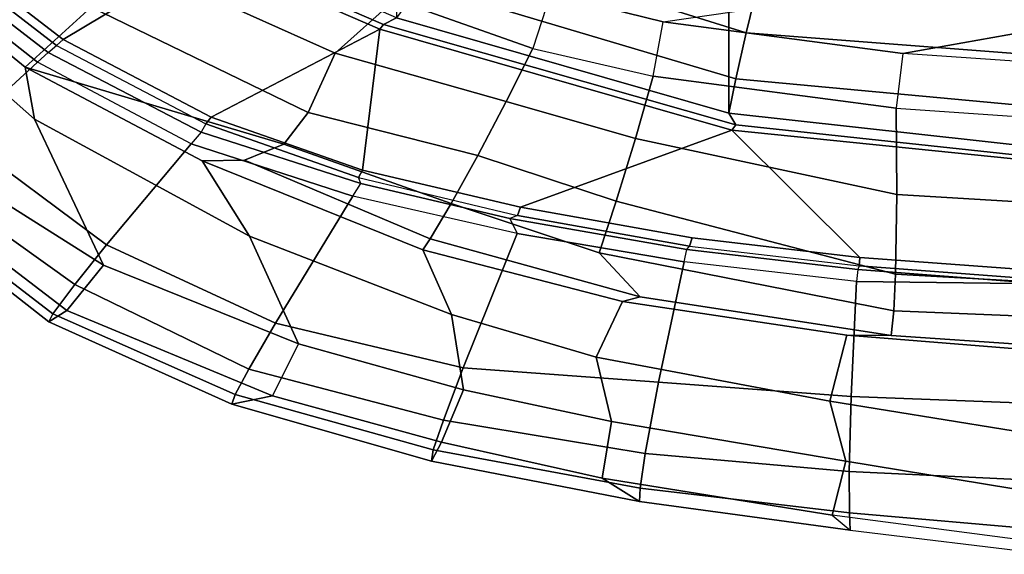
# Model space of a CAD drawing. Units: inches. Extents: x -2 to 147, y -6 to 147.
# Drawn here: x 36 to 40, y 20 to 22 of the extents above; entities that cross this region are included whole.
import ezdxf

# ---------------------------------------------------------------- set-up
doc = ezdxf.new("R2010")
doc.units = ezdxf.units.IN
doc.header["$MEASUREMENT"] = 0
for name, color, linetype in [('SEAT-BASE', 5, 'Continuous'), ('SEAT-FABRIC', 5, 'Continuous'), ('SEAT-FRAME', 5, 'Continuous')]:
    doc.layers.add(name, color=color, linetype=linetype)

# ---------------------------------------------------------------- blocks, each defined once
blk = doc.blocks.new('1AERON2_B_TLIM_ARMS_POSTUREFITSL_3T')
at = {"layer": 'SEAT-BASE'}
for points in [[(1.2953, 1.5183, 6.6264), (10.7381, 8.0888, 4.1389), (10.2964, 7.8921, 4.2077), (1.1848, 1.6988, 6.5161)], [(10.7707, 7.9846, 4.1776), (10.7381, 8.0888, 4.1389), (1.2953, 1.5183, 6.6264), (1.4887, 1.3703, 6.6746)], [(10.8596, 7.8907, 4.1833), (10.7707, 7.9846, 4.1776), (1.4887, 1.3703, 6.6746), (1.581, 1.2915, 6.6862)]]:
    blk.add_3dface(points, dxfattribs=at)
at = {"layer": 'SEAT-FABRIC'}
for points in [[(5.7333, 8.3267, 18.6911), (4.4514, 8.4635, 18.841), (4.3919, 8.435, 18.8843), (5.7583, 8.2844, 18.72)], [(5.7583, -8.2844, 18.72), (5.7583, 8.2844, 18.72), (4.3919, 8.435, 18.8843), (4.3919, -8.435, 18.8843)], [(5.7333, 8.3267, 18.6911), (5.7583, 8.2844, 18.72), (6.9532, 7.9415, 18.4731), (6.9998, 7.9652, 18.4299)], [(5.7583, -8.2844, 18.72), (6.9532, -7.9415, 18.4731), (6.9532, 7.9415, 18.4731), (5.7583, 8.2844, 18.72)], [(7.622, 7.6959, 18.2575), (6.9998, 7.9652, 18.4299), (6.9532, 7.9415, 18.4731), (7.5666, 7.6729, 18.317)]]:
    blk.add_3dface(points, dxfattribs=at)
at = {"layer": 'SEAT-FRAME'}
for points in [[(4.537, 9.6677, 19.4632), (4.5374, 9.8418, 19.5068), (5.3873, 9.7301, 19.1817), (5.338, 9.5358, 19.1838)], [(4.5374, 9.8418, 19.5068), (5.3873, 9.7301, 19.1817), (5.3221, 9.7833, 19.3662), (4.6087, 9.8707, 19.6276)], [(4.6087, 9.8707, 19.6276), (4.6121, 9.7837, 19.7907), (5.3249, 9.7221, 19.5202), (5.3221, 9.7833, 19.3662)], [(5.3249, 9.7221, 19.5202), (4.6121, 9.7837, 19.7907), (4.6174, 9.6065, 19.824), (5.3257, 9.5733, 19.5882)], [(5.3221, 9.7833, 19.3662), (6.08, 9.6806, 19.0558), (6.2135, 9.5964, 18.8328), (5.3873, 9.7301, 19.1817)], [(6.08, 9.6806, 19.0558), (5.3221, 9.7833, 19.3662), (5.3249, 9.7221, 19.5202), (6.0771, 9.6334, 19.2069)], [(5.3249, 9.7221, 19.5202), (5.3257, 9.5733, 19.5882), (6.059, 9.508, 19.2994), (6.0771, 9.6334, 19.2069)], [(6.1798, 9.3929, 18.8617), (5.338, 9.5358, 19.1838), (5.3873, 9.7301, 19.1817), (6.2135, 9.5964, 18.8328)], [(4.537, 9.6677, 19.4632), (5.338, 9.5358, 19.1838), (5.3957, 9.3198, 19.1957), (4.5656, 9.4542, 19.4187)], [(6.08, 9.6806, 19.0558), (6.0771, 9.6334, 19.2069), (6.8214, 9.4952, 18.8681), (6.8274, 9.5361, 18.7151)], [(6.8274, 9.5361, 18.7151), (6.791, 9.4672, 18.5598), (6.2135, 9.5964, 18.8328), (6.08, 9.6806, 19.0558)], [(6.8214, 9.4952, 18.8681), (6.0771, 9.6334, 19.2069), (6.059, 9.508, 19.2994), (6.7846, 9.3879, 18.9789)], [(5.3257, 9.5733, 19.5882), (4.6174, 9.6065, 19.824), (4.6249, 9.3298, 19.6931), (5.3185, 9.3032, 19.5291)], [(6.791, 9.4672, 18.5598), (6.7121, 9.2786, 18.6228), (6.1798, 9.3929, 18.8617), (6.2135, 9.5964, 18.8328)], [(6.059, 9.508, 19.2994), (5.3257, 9.5733, 19.5882), (5.3185, 9.3032, 19.5291), (6.0108, 9.2511, 19.313)], [(6.1798, 9.3929, 18.8617), (6.2356, 9.1613, 18.9038), (5.3957, 9.3198, 19.1957), (5.338, 9.5358, 19.1838)], [(6.8274, 9.5361, 18.7151), (7.5451, 9.3305, 18.3526), (7.3992, 9.3008, 18.2468), (6.791, 9.4672, 18.5598)], [(7.5451, 9.3305, 18.3526), (6.8274, 9.5361, 18.7151), (6.8214, 9.4952, 18.8681), (7.5327, 9.2957, 18.5122)], [(6.7846, 9.3879, 18.9789), (6.059, 9.508, 19.2994), (6.0108, 9.2511, 19.313), (6.7138, 9.1997, 19.0479)], [(6.8214, 9.4952, 18.8681), (6.7846, 9.3879, 18.9789), (7.4834, 9.2047, 18.6383), (7.5327, 9.2957, 18.5122)], [(5.3957, 9.3198, 19.1957), (5.3339, 9.0824, 18.9014), (4.7238, 9.1314, 18.9485), (4.5656, 9.4542, 19.4187)], [(7.305, 9.1133, 18.3247), (6.7121, 9.2786, 18.6228), (6.791, 9.4672, 18.5598), (7.3992, 9.3008, 18.2468)], [(6.1798, 9.3929, 18.8617), (6.7121, 9.2786, 18.6228), (6.7557, 9.0077, 18.6615), (6.2356, 9.1613, 18.9038)], [(7.4834, 9.2047, 18.6383), (6.7846, 9.3879, 18.9789), (6.7138, 9.1997, 19.0479), (7.3879, 9.0392, 18.7448)], [(5.2992, 8.8894, 19.2417), (5.3185, 9.3032, 19.5291), (4.6249, 9.3298, 19.6931), (4.6269, 8.8981, 19.2743)], [(5.3957, 9.3198, 19.1957), (6.2356, 9.1613, 18.9038), (6.1409, 8.9615, 18.6864), (5.3339, 9.0824, 18.9014)], [(8.2029, 9.0347, 17.9875), (8.1387, 8.9939, 17.8341), (7.3992, 9.3008, 18.2468), (7.5451, 9.3305, 18.3526)], [(7.5451, 9.3305, 18.3526), (7.5327, 9.2957, 18.5122), (8.1887, 9.006, 18.1483), (8.2029, 9.0347, 17.9875)], [(5.9188, 8.8193, 19.1313), (6.0108, 9.2511, 19.313), (5.3185, 9.3032, 19.5291), (5.2992, 8.8894, 19.2417)], [(7.305, 9.1133, 18.3247), (7.4814, 8.7264, 18.2767), (6.7557, 9.0077, 18.6615), (6.7121, 9.2786, 18.6228)], [(7.305, 9.1133, 18.3247), (7.3992, 9.3008, 18.2468), (8.1387, 8.9939, 17.8341), (8.006, 8.831, 17.9308)], [(8.1887, 9.006, 18.1483), (7.5327, 9.2957, 18.5122), (7.4834, 9.2047, 18.6383), (8.109, 8.9, 18.3213)], [(6.5194, 8.7165, 18.9772), (6.7138, 9.1997, 19.0479), (6.0108, 9.2511, 19.313), (5.9188, 8.8193, 19.1313)], [(8.109, 8.9, 18.3213), (7.4834, 9.2047, 18.6383), (7.3879, 9.0392, 18.7448), (7.9954, 8.7583, 18.4443)], [(7.1098, 8.5826, 18.7831), (7.3879, 9.0392, 18.7448), (6.7138, 9.1997, 19.0479), (6.5194, 8.7165, 18.9772)], [(6.7557, 9.0077, 18.6615), (6.8582, 8.7759, 18.4178), (6.1409, 8.9615, 18.6864), (6.2356, 9.1613, 18.9038)], [(3.8433, 9.049, 18.5368), (4.6826, 9.1172, 18.7852), (5.1753, 9.0832, 18.7695), (5.1657, 8.9955, 18.5315)], [(4.6826, 9.1172, 18.7852), (4.7238, 9.1314, 18.9485), (5.3339, 9.0824, 18.9014), (5.1753, 9.0832, 18.7695)], [(8.006, 8.831, 17.9308), (8.2548, 8.3062, 17.8211), (7.4814, 8.7264, 18.2767), (7.305, 9.1133, 18.3247)], [(5.1753, 9.0832, 18.7695), (6.0766, 8.9452, 18.5827), (6.2251, 8.7868, 18.3161), (5.1657, 8.9955, 18.5315)], [(6.0766, 8.9452, 18.5827), (5.1753, 9.0832, 18.7695), (5.3339, 9.0824, 18.9014), (6.1409, 8.9615, 18.6864)], [(3.8433, 9.049, 18.5368), (5.1657, 8.9955, 18.5315), (5.1598, 8.8635, 18.3854), (3.8409, 8.9378, 18.4331)], [(7.691, 8.3944, 18.5557), (7.9954, 8.7583, 18.4443), (7.3879, 9.0392, 18.7448), (7.1098, 8.5826, 18.7831)], [(8.2029, 9.0347, 17.9875), (8.7588, 8.5991, 17.6523), (8.6966, 8.5672, 17.5107), (8.1387, 8.9939, 17.8341)], [(8.7588, 8.5991, 17.6523), (8.2029, 9.0347, 17.9875), (8.1887, 9.006, 18.1483), (8.7455, 8.5773, 17.8067)], [(5.1598, 8.8635, 18.3854), (5.1657, 8.9955, 18.5315), (6.2251, 8.7868, 18.3161), (6.1631, 8.6001, 18.1777)], [(6.7557, 9.0077, 18.6615), (7.4814, 8.7264, 18.2767), (7.6519, 8.4554, 18.0319), (6.8582, 8.7759, 18.4178)], [(8.5802, 8.4692, 17.5282), (8.006, 8.831, 17.9308), (8.1387, 8.9939, 17.8341), (8.6966, 8.5672, 17.5107)], [(8.1887, 9.006, 18.1483), (8.109, 8.9, 18.3213), (8.6709, 8.4992, 17.9833), (8.7455, 8.5773, 17.8067)], [(6.0766, 8.9452, 18.5827), (6.1409, 8.9615, 18.6864), (6.8582, 8.7759, 18.4178), (6.8317, 8.7358, 18.317)], [(3.8379, 8.6561, 18.3276), (3.8409, 8.9378, 18.4331), (5.1598, 8.8635, 18.3854), (5.1549, 8.5766, 18.2624)], [(6.0766, 8.9452, 18.5827), (6.8317, 8.7358, 18.317), (6.7563, 8.6089, 18.1524), (6.2251, 8.7868, 18.3161)], [(4.6208, 8.8836, 19.2359), (5.2902, 8.8338, 19.1819), (5.2948, 8.8459, 19.2057), (4.6269, 8.8981, 19.2743)], [(4.6269, 8.8981, 19.2743), (5.2948, 8.8459, 19.2057), (5.2992, 8.8894, 19.2417)], [(5.2992, 8.8894, 19.2417), (5.9188, 8.8193, 19.1313), (5.91, 8.7745, 19.1015), (5.2948, 8.8459, 19.2057)], [(8.6709, 8.4992, 17.9833), (8.109, 8.9, 18.3213), (7.9954, 8.7583, 18.4443), (8.5273, 8.3621, 18.1514)], [(5.2875, 8.8031, 19.2008), (4.618, 8.8529, 19.2548), (4.4509, 8.4769, 18.8781), (5.7474, 8.3453, 18.7322)], [(4.618, 8.8529, 19.2548), (5.2875, 8.8031, 19.2008), (5.2902, 8.8338, 19.1819), (4.6208, 8.8836, 19.2359)], [(5.1598, 8.8635, 18.3854), (6.1631, 8.6001, 18.1777), (6.0941, 8.3756, 18.1303), (5.1549, 8.5766, 18.2624)], [(5.8904, 8.7327, 19.0964), (5.8996, 8.7622, 19.0777), (5.2902, 8.8338, 19.1819), (5.2875, 8.8031, 19.2008)], [(5.2948, 8.8459, 19.2057), (5.91, 8.7745, 19.1015), (5.8996, 8.7622, 19.0777), (5.2902, 8.8338, 19.1819)], [(5.91, 8.7745, 19.1015), (6.5456, 8.6628, 18.941), (6.5194, 8.7165, 18.9772), (5.9188, 8.8193, 19.1313)], [(8.006, 8.831, 17.9308), (8.5802, 8.4692, 17.5282), (8.7353, 7.8819, 17.4895), (8.2548, 8.3062, 17.8211)], [(6.5073, 8.6227, 18.9388), (5.8904, 8.7327, 19.0964), (5.2875, 8.8031, 19.2008), (5.7474, 8.3453, 18.7322)], [(6.2251, 8.7868, 18.3161), (6.7563, 8.6089, 18.1524), (6.6613, 8.4366, 18.0549), (6.1631, 8.6001, 18.1777)], [(5.8904, 8.7327, 19.0964), (6.5073, 8.6227, 18.9388), (6.518, 8.6518, 18.9201), (5.8996, 8.7622, 19.0777)], [(5.8996, 8.7622, 19.0777), (6.518, 8.6518, 18.9201), (6.5456, 8.6628, 18.941), (5.91, 8.7745, 19.1015)], [(7.4992, 8.453, 18.013), (6.8317, 8.7358, 18.317), (6.8582, 8.7759, 18.4178), (7.6519, 8.4554, 18.0319)], [(8.2441, 8.1011, 18.2986), (8.5273, 8.3621, 18.1514), (7.9954, 8.7583, 18.4443), (7.691, 8.3944, 18.5557)], [(6.5194, 8.7165, 18.9772), (7.1098, 8.5826, 18.7831), (7.0813, 8.5374, 18.7672), (6.5456, 8.6628, 18.941)], [(7.4992, 8.453, 18.013), (7.3576, 8.3962, 17.9601), (6.7563, 8.6089, 18.1524), (6.8317, 8.7358, 18.317)], [(7.6519, 8.4554, 18.0319), (7.4814, 8.7264, 18.2767), (8.2548, 8.3062, 17.8211), (8.2878, 8.1192, 17.7204)], [(3.8379, 8.6561, 18.3276), (5.1549, 8.5766, 18.2624), (5.1565, 8.2663, 18.3022), (3.8376, 8.3568, 18.3715)], [(7.0754, 8.4888, 18.7519), (7.0903, 8.516, 18.7333), (6.518, 8.6518, 18.9201), (6.5073, 8.6227, 18.9388)], [(6.5456, 8.6628, 18.941), (7.0813, 8.5374, 18.7672), (7.0903, 8.516, 18.7333), (6.518, 8.6518, 18.9201)], [(7.0754, 8.4888, 18.7519), (6.5073, 8.6227, 18.9388), (5.7474, 8.3453, 18.7322), (7.0125, 7.982, 18.4683)], [(7.3576, 8.3962, 17.9601), (7.271, 8.2818, 17.9019), (6.6613, 8.4366, 18.0549), (6.7563, 8.6089, 18.1524)], [(5.1565, 8.2663, 18.3022), (5.1549, 8.5766, 18.2624), (6.0941, 8.3756, 18.1303), (6.0299, 8.1513, 18.1814)], [(6.6613, 8.4366, 18.0549), (6.5593, 8.2427, 18.0348), (6.0941, 8.3756, 18.1303), (6.1631, 8.6001, 18.1777)], [(7.0813, 8.5374, 18.7672), (7.6553, 8.3527, 18.5504), (7.691, 8.3944, 18.5557), (7.1098, 8.5826, 18.7831)], [(7.0903, 8.516, 18.7333), (7.6386, 8.3224, 18.5276), (7.6553, 8.3527, 18.5504), (7.0813, 8.5374, 18.7672)], [(7.0754, 8.4888, 18.7519), (7.6192, 8.298, 18.546), (7.6386, 8.3224, 18.5276), (7.0903, 8.516, 18.7333)], [(5.7333, 8.3267, 18.6911), (5.7474, 8.3453, 18.7322), (4.4509, 8.4769, 18.8781), (4.4514, 8.4635, 18.841)], [(7.6192, 8.298, 18.546), (7.0754, 8.4888, 18.7519), (7.0125, 7.982, 18.4683), (7.6192, 8.298, 18.546)], [(4.391, 8.2858, 18.8374), (5.7328, 8.1613, 18.6991), (5.7583, 8.2844, 18.72), (4.3919, 8.435, 18.8843)], [(6.6613, 8.4366, 18.0549), (7.271, 8.2818, 17.9019), (7.1734, 8.069, 17.8915), (6.5593, 8.2427, 18.0348)], [(7.6519, 8.4554, 18.0319), (8.2878, 8.1192, 17.7204), (7.3576, 8.3962, 17.9601), (7.4992, 8.453, 18.013)], [(8.0513, 7.9028, 17.6233), (7.271, 8.2818, 17.9019), (7.3576, 8.3962, 17.9601), (8.2878, 8.1192, 17.7204)], [(7.691, 8.3944, 18.5557), (8.2441, 8.1011, 18.2986), (8.2058, 8.0663, 18.3033), (7.6553, 8.3527, 18.5504)], [(3.822, 8.1595, 18.329), (5.1325, 8.0692, 18.2616), (5.1565, 8.2663, 18.3022), (3.8376, 8.3568, 18.3715)], [(6.4636, 8.052, 18.0952), (6.0299, 8.1513, 18.1814), (6.0941, 8.3756, 18.1303), (6.5593, 8.2427, 18.0348)], [(8.5273, 8.3621, 18.1514), (8.2441, 8.1011, 18.2986), (8.7445, 7.7051, 18.0298), (9.016, 7.8952, 17.8335)], [(6.9998, 7.9652, 18.4299), (7.0125, 7.982, 18.4683), (5.7474, 8.3453, 18.7322), (5.7333, 8.3267, 18.6911)], [(8.1519, 8.0197, 18.3009), (8.1749, 8.0408, 18.2826), (7.6386, 8.3224, 18.5276), (7.6192, 8.298, 18.546)], [(7.6553, 8.3527, 18.5504), (8.2058, 8.0663, 18.3033), (8.1749, 8.0408, 18.2826), (7.6386, 8.3224, 18.5276)], [(5.6962, 7.995, 18.6118), (5.7328, 8.1613, 18.6991), (4.391, 8.2858, 18.8374), (4.3868, 8.0965, 18.6959)], [(6.8665, 7.8222, 18.4508), (6.9532, 7.9415, 18.4731), (5.7583, 8.2844, 18.72), (5.7328, 8.1613, 18.6991)], [(8.1519, 8.0197, 18.3009), (7.6192, 8.298, 18.546), (7.0125, 7.982, 18.4683), (7.6372, 7.7117, 18.295)], [(8.2548, 8.3062, 17.8211), (8.7353, 7.8819, 17.4895), (8.6807, 7.7964, 17.4769), (8.2878, 8.1192, 17.7204)], [(6.0299, 8.1513, 18.1814), (5.9942, 7.9556, 18.1421), (5.1325, 8.0692, 18.2616), (5.1565, 8.2663, 18.3022)], [(8.0513, 7.9028, 17.6233), (7.8865, 7.7478, 17.6492), (7.1734, 8.069, 17.8915), (7.271, 8.2818, 17.9019)], [(6.4636, 8.052, 18.0952), (6.5593, 8.2427, 18.0348), (7.1734, 8.069, 17.8915), (6.9588, 7.8758, 17.9813)], [(3.9169, 8.0329, 18.1869), (3.822, 8.1595, 18.329), (5.1325, 8.0692, 18.2616), (4.486, 7.9545, 18.1093)], [(5.6962, 7.995, 18.6118), (6.7485, 7.6653, 18.3451), (6.8665, 7.8222, 18.4508), (5.7328, 8.1613, 18.6991)], [(5.9942, 7.9556, 18.1421), (6.3991, 7.8547, 18.0521), (6.4636, 8.052, 18.0952), (6.0299, 8.1513, 18.1814)], [(8.6807, 7.7964, 17.4769), (8.4202, 7.6044, 17.4545), (8.0513, 7.9028, 17.6233), (8.2878, 8.1192, 17.7204)], [(5.5492, 7.392, 17.8865), (5.6962, 7.995, 18.6118), (4.3868, 8.0965, 18.6959), (4.3693, 7.651, 18.1408)], [(8.2058, 8.0663, 18.3033), (8.7059, 7.6784, 18.0434), (8.7445, 7.7051, 18.0298), (8.2441, 8.1011, 18.2986)], [(5.1325, 8.0692, 18.2616), (5.9942, 7.9556, 18.1421), (5.1431, 7.8307, 17.9688), (4.486, 7.9545, 18.1093)], [(6.4636, 8.052, 18.0952), (6.9588, 7.8758, 17.9813), (6.8425, 7.6949, 17.953), (6.3991, 7.8547, 18.0521)], [(7.8865, 7.7478, 17.6492), (7.67, 7.5397, 17.8068), (6.9588, 7.8758, 17.9813), (7.1734, 8.069, 17.8915)], [(8.1519, 8.0197, 18.3009), (8.6498, 7.6352, 18.0381), (8.6715, 7.6576, 18.0197), (8.1749, 8.0408, 18.2826)], [(8.1749, 8.0408, 18.2826), (8.6715, 7.6576, 18.0197), (8.7059, 7.6784, 18.0434), (8.2058, 8.0663, 18.3033)], [(4.3847, 7.8787, 17.8761), (3.9169, 8.0329, 18.1869), (4.486, 7.9545, 18.1093), (5.1431, 7.8307, 17.9688)], [(8.6498, 7.6352, 18.0381), (8.1519, 8.0197, 18.3009), (7.6372, 7.7117, 18.295), (8.2705, 7.34, 18.0607)], [(5.5492, 7.392, 17.8865), (6.2382, 6.9987, 17.719), (6.7485, 7.6653, 18.3451), (5.6962, 7.995, 18.6118)], [(7.622, 7.6959, 18.2575), (7.6372, 7.7117, 18.295), (7.0125, 7.982, 18.4683), (6.9998, 7.9652, 18.4299)], [(5.1431, 7.8307, 17.9688), (5.6382, 7.693, 17.8332), (6.3991, 7.8547, 18.0521), (5.9942, 7.9556, 18.1421)]]:
    blk.add_3dface(points, dxfattribs=at)

msp = doc.modelspace()

# ---------------------------------------------------------------- block references
at = {"rotation": 180}
msp.add_blockref('1AERON2_B_TLIM_ARMS_POSTUREFITSL_3T', (44.4426, 29.636), dxfattribs=at)

doc.saveas('drawing.dxf')
